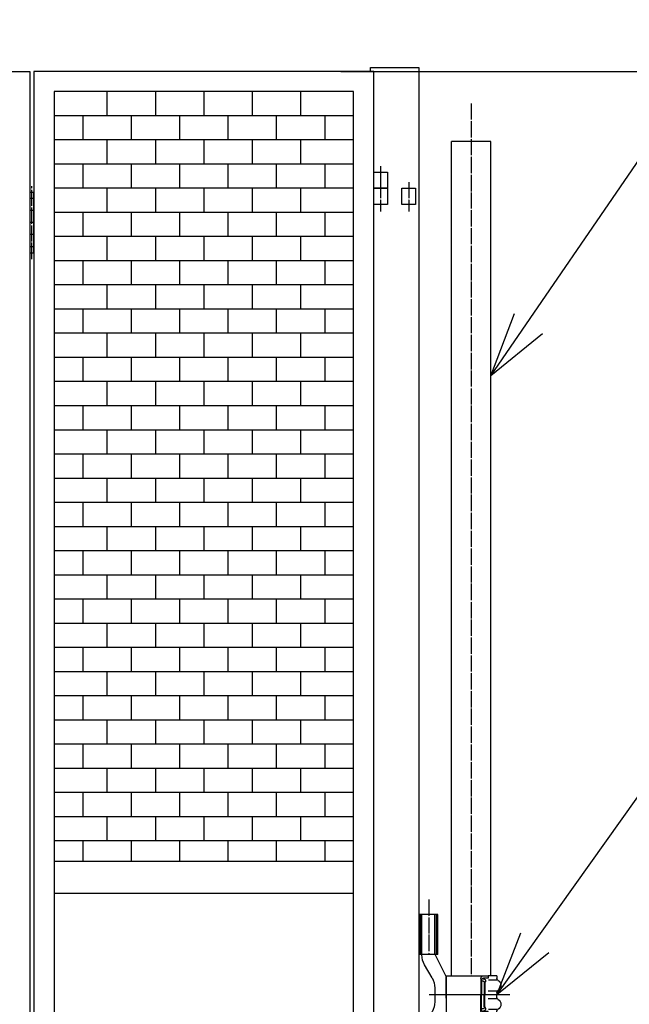
# Model space of a CAD drawing. Extents: x -172 to 14907, y -25 to 10378.
# Drawn here: x 12341 to 13097, y 6955 to 8177 of the extents above; entities that cross this region are included whole.
import ezdxf

# ---------------------------------------------------------------- set-up
doc = ezdxf.new("R2010")
doc.units = 0
doc.header["$MEASUREMENT"] = 0
doc.header["$PDMODE"] = 3
doc.header["$PDSIZE"] = -1
doc.linetypes.add('BORDER', pattern=[22, 20, -1, 0, -1])
doc.layers.get('0').update_dxf_attribs({"linetype": 'CONTINUOUS'})
doc.layers.get('Defpoints').update_dxf_attribs({"linetype": 'CONTINUOUS'})
doc.layers.add('寸法線', color=7, linetype='CONTINUOUS')
doc.layers.add('ﾚｲﾔｰ1', color=7, linetype='CONTINUOUS')
doc.styles.get("Standard").update_dxf_attribs({"font": 'msgothic.ttc'})
doc.dimstyles.new('sunpou', dxfattribs={"dimtxt": 125, "dimasz": 80, "dimexe": 50, "dimexo": 50, "dimgap": 25, "dimtad": 1, "dimdec": 0, "dimdsep": 46, "dimtxsty": 'Standard', "dimblk": 'OPEN30', "dimcen": 0.09, "dimdle": 300, "dimadec": 0, "dimazin": 0, "dimtfac": 1, "dimtdec": 0, "dimtofl": 0, "dimtmove": 0, "dimatfit": 3, "dimldrblk": 'OPEN30', "dimfxl": 1, "dimtolj": 1, "dimtzin": 0, "dimarcsym": 0})

# ---------------------------------------------------------------- blocks, each defined once
blk = doc.blocks.new('CLUMP339')
at = {"layer": 'ﾚｲﾔｰ1'}
for p, q in [((12449.5, 8088.2), (12449.5, 8058.2)), ((12509.5, 8088.2), (12509.5, 8058.2)), ((12569.5, 8088.2), (12569.5, 8058.2)), ((12629.5, 8088.2), (12629.5, 8058.2)), ((12689.5, 8088.2), (12689.5, 8058.2)), ((12755.3, 8058.2), (12383.8, 8058.2)), ((12419.5, 8058.2), (12419.5, 8028.2)), ((12479.5, 8058.2), (12479.5, 8028.2)), ((12539.5, 8058.2), (12539.5, 8028.2)), ((12599.5, 8058.2), (12599.5, 8028.2)), ((12659.5, 8058.2), (12659.5, 8028.2)), ((12719.5, 8058.2), (12719.5, 8028.2)), ((12755.3, 8028.2), (12383.8, 8028.2))]:
    blk.add_line(p, q, dxfattribs=at)
blk = doc.blocks.new('CLUMP338')
blk.add_blockref('CLUMP339', (0, 0))
blk = doc.blocks.new('CLUMP341')
at = {"layer": 'ﾚｲﾔｰ1'}
for p, q in [((12449.5, 8028.2), (12449.5, 7998.2)), ((12509.5, 8028.2), (12509.5, 7998.2)), ((12569.5, 8028.2), (12569.5, 7998.2)), ((12629.5, 8028.2), (12629.5, 7998.2)), ((12689.5, 8028.2), (12689.5, 7998.2)), ((12755.3, 7998.2), (12383.8, 7998.2)), ((12419.5, 7998.2), (12419.5, 7968.2)), ((12479.5, 7998.2), (12479.5, 7968.2)), ((12539.5, 7998.2), (12539.5, 7968.2)), ((12599.5, 7998.2), (12599.5, 7968.2)), ((12659.5, 7998.2), (12659.5, 7968.2)), ((12719.5, 7998.2), (12719.5, 7968.2)), ((12755.3, 7968.2), (12383.8, 7968.2))]:
    blk.add_line(p, q, dxfattribs=at)
blk = doc.blocks.new('CLUMP340')
blk.add_blockref('CLUMP341', (0, 0))
blk = doc.blocks.new('CLUMP343')
at = {"layer": 'ﾚｲﾔｰ1'}
for p, q in [((12449.5, 7968.2), (12449.5, 7938.2)), ((12509.5, 7968.2), (12509.5, 7938.2)), ((12569.5, 7968.2), (12569.5, 7938.2)), ((12629.5, 7968.2), (12629.5, 7938.2)), ((12689.5, 7968.2), (12689.5, 7938.2)), ((12755.3, 7938.2), (12383.8, 7938.2)), ((12419.5, 7938.2), (12419.5, 7908.2)), ((12479.5, 7938.2), (12479.5, 7908.2)), ((12539.5, 7938.2), (12539.5, 7908.2)), ((12599.5, 7938.2), (12599.5, 7908.2)), ((12659.5, 7938.2), (12659.5, 7908.2)), ((12719.5, 7938.2), (12719.5, 7908.2)), ((12755.3, 7908.2), (12383.8, 7908.2))]:
    blk.add_line(p, q, dxfattribs=at)
blk = doc.blocks.new('CLUMP342')
blk.add_blockref('CLUMP343', (0, 0))
blk = doc.blocks.new('CLUMP345')
at = {"layer": 'ﾚｲﾔｰ1'}
for p, q in [((12449.5, 7908.2), (12449.5, 7878.2)), ((12509.5, 7908.2), (12509.5, 7878.2)), ((12569.5, 7908.2), (12569.5, 7878.2)), ((12629.5, 7908.2), (12629.5, 7878.2)), ((12689.5, 7908.2), (12689.5, 7878.2)), ((12755.3, 7878.2), (12383.8, 7878.2)), ((12419.5, 7878.2), (12419.5, 7848.2)), ((12479.5, 7878.2), (12479.5, 7848.2)), ((12539.5, 7878.2), (12539.5, 7848.2)), ((12599.5, 7878.2), (12599.5, 7848.2)), ((12659.5, 7878.2), (12659.5, 7848.2)), ((12719.5, 7878.2), (12719.5, 7848.2)), ((12755.3, 7848.2), (12383.8, 7848.2))]:
    blk.add_line(p, q, dxfattribs=at)
blk = doc.blocks.new('CLUMP344')
blk.add_blockref('CLUMP345', (0, 0))
blk = doc.blocks.new('CLUMP347')
at = {"layer": 'ﾚｲﾔｰ1'}
for p, q in [((12449.5, 7848.2), (12449.5, 7818.2)), ((12509.5, 7848.2), (12509.5, 7818.2)), ((12569.5, 7848.2), (12569.5, 7818.2)), ((12629.5, 7848.2), (12629.5, 7818.2)), ((12689.5, 7848.2), (12689.5, 7818.2)), ((12755.3, 7818.2), (12383.8, 7818.2)), ((12419.5, 7818.2), (12419.5, 7788.2)), ((12479.5, 7818.2), (12479.5, 7788.2)), ((12539.5, 7818.2), (12539.5, 7788.2)), ((12599.5, 7818.2), (12599.5, 7788.2)), ((12659.5, 7818.2), (12659.5, 7788.2)), ((12719.5, 7818.2), (12719.5, 7788.2)), ((12755.3, 7788.2), (12383.8, 7788.2))]:
    blk.add_line(p, q, dxfattribs=at)
blk = doc.blocks.new('CLUMP346')
blk.add_blockref('CLUMP347', (0, 0))
blk = doc.blocks.new('CLUMP349')
at = {"layer": 'ﾚｲﾔｰ1'}
for p, q in [((12449.5, 7788.2), (12449.5, 7758.2)), ((12509.5, 7788.2), (12509.5, 7758.2)), ((12569.5, 7788.2), (12569.5, 7758.2)), ((12629.5, 7788.2), (12629.5, 7758.2)), ((12689.5, 7788.2), (12689.5, 7758.2)), ((12755.3, 7758.2), (12383.8, 7758.2)), ((12419.5, 7758.2), (12419.5, 7728.2)), ((12479.5, 7758.2), (12479.5, 7728.2)), ((12539.5, 7758.2), (12539.5, 7728.2)), ((12599.5, 7758.2), (12599.5, 7728.2)), ((12659.5, 7758.2), (12659.5, 7728.2)), ((12719.5, 7758.2), (12719.5, 7728.2)), ((12755.3, 7728.2), (12383.8, 7728.2))]:
    blk.add_line(p, q, dxfattribs=at)
blk = doc.blocks.new('CLUMP348')
blk.add_blockref('CLUMP349', (0, 0))
blk = doc.blocks.new('CLUMP351')
at = {"layer": 'ﾚｲﾔｰ1'}
for p, q in [((12449.5, 7728.2), (12449.5, 7698.2)), ((12509.5, 7728.2), (12509.5, 7698.2)), ((12569.5, 7728.2), (12569.5, 7698.2)), ((12629.5, 7728.2), (12629.5, 7698.2)), ((12689.5, 7728.2), (12689.5, 7698.2)), ((12755.3, 7698.2), (12383.8, 7698.2)), ((12419.5, 7698.2), (12419.5, 7668.2)), ((12479.5, 7698.2), (12479.5, 7668.2)), ((12539.5, 7698.2), (12539.5, 7668.2)), ((12599.5, 7698.2), (12599.5, 7668.2)), ((12659.5, 7698.2), (12659.5, 7668.2)), ((12719.5, 7698.2), (12719.5, 7668.2)), ((12755.3, 7668.2), (12383.8, 7668.2))]:
    blk.add_line(p, q, dxfattribs=at)
blk = doc.blocks.new('CLUMP350')
blk.add_blockref('CLUMP351', (0, 0))
blk = doc.blocks.new('CLUMP353')
at = {"layer": 'ﾚｲﾔｰ1'}
for p, q in [((12449.5, 7668.2), (12449.5, 7638.2)), ((12509.5, 7668.2), (12509.5, 7638.2)), ((12569.5, 7668.2), (12569.5, 7638.2)), ((12629.5, 7668.2), (12629.5, 7638.2)), ((12689.5, 7668.2), (12689.5, 7638.2)), ((12755.3, 7638.2), (12383.8, 7638.2)), ((12419.5, 7638.2), (12419.5, 7608.2)), ((12479.5, 7638.2), (12479.5, 7608.2)), ((12539.5, 7638.2), (12539.5, 7608.2)), ((12599.5, 7638.2), (12599.5, 7608.2)), ((12659.5, 7638.2), (12659.5, 7608.2)), ((12719.5, 7638.2), (12719.5, 7608.2)), ((12755.3, 7608.2), (12383.8, 7608.2))]:
    blk.add_line(p, q, dxfattribs=at)
blk = doc.blocks.new('CLUMP352')
blk.add_blockref('CLUMP353', (0, 0))
blk = doc.blocks.new('CLUMP355')
at = {"layer": 'ﾚｲﾔｰ1'}
for p, q in [((12449.5, 7608.2), (12449.5, 7578.2)), ((12509.5, 7608.2), (12509.5, 7578.2)), ((12569.5, 7608.2), (12569.5, 7578.2)), ((12629.5, 7608.2), (12629.5, 7578.2)), ((12689.5, 7608.2), (12689.5, 7578.2)), ((12755.3, 7578.2), (12383.8, 7578.2)), ((12419.5, 7578.2), (12419.5, 7548.2)), ((12479.5, 7578.2), (12479.5, 7548.2)), ((12539.5, 7578.2), (12539.5, 7548.2)), ((12599.5, 7578.2), (12599.5, 7548.2)), ((12659.5, 7578.2), (12659.5, 7548.2)), ((12719.5, 7578.2), (12719.5, 7548.2)), ((12755.3, 7548.2), (12383.8, 7548.2))]:
    blk.add_line(p, q, dxfattribs=at)
blk = doc.blocks.new('CLUMP354')
blk.add_blockref('CLUMP355', (0, 0))
blk = doc.blocks.new('CLUMP357')
at = {"layer": 'ﾚｲﾔｰ1'}
for p, q in [((12449.5, 7548.2), (12449.5, 7518.2)), ((12509.5, 7548.2), (12509.5, 7518.2)), ((12569.5, 7548.2), (12569.5, 7518.2)), ((12629.5, 7548.2), (12629.5, 7518.2)), ((12689.5, 7548.2), (12689.5, 7518.2)), ((12755.3, 7518.2), (12383.8, 7518.2)), ((12419.5, 7518.2), (12419.5, 7488.2)), ((12479.5, 7518.2), (12479.5, 7488.2)), ((12539.5, 7518.2), (12539.5, 7488.2)), ((12599.5, 7518.2), (12599.5, 7488.2)), ((12659.5, 7518.2), (12659.5, 7488.2)), ((12719.5, 7518.2), (12719.5, 7488.2)), ((12755.3, 7488.2), (12383.8, 7488.2))]:
    blk.add_line(p, q, dxfattribs=at)
blk = doc.blocks.new('CLUMP356')
blk.add_blockref('CLUMP357', (0, 0))
blk = doc.blocks.new('CLUMP359')
at = {"layer": 'ﾚｲﾔｰ1'}
for p, q in [((12449.5, 7488.2), (12449.5, 7458.2)), ((12509.5, 7488.2), (12509.5, 7458.2)), ((12569.5, 7488.2), (12569.5, 7458.2)), ((12629.5, 7488.2), (12629.5, 7458.2)), ((12689.5, 7488.2), (12689.5, 7458.2)), ((12755.3, 7458.2), (12383.8, 7458.2)), ((12419.5, 7458.2), (12419.5, 7428.2)), ((12479.5, 7458.2), (12479.5, 7428.2)), ((12539.5, 7458.2), (12539.5, 7428.2)), ((12599.5, 7458.2), (12599.5, 7428.2)), ((12659.5, 7458.2), (12659.5, 7428.2)), ((12719.5, 7458.2), (12719.5, 7428.2)), ((12755.3, 7428.2), (12383.8, 7428.2))]:
    blk.add_line(p, q, dxfattribs=at)
blk = doc.blocks.new('CLUMP358')
blk.add_blockref('CLUMP359', (0, 0))
blk = doc.blocks.new('CLUMP361')
at = {"layer": 'ﾚｲﾔｰ1'}
for p, q in [((12449.5, 7428.2), (12449.5, 7398.2)), ((12509.5, 7428.2), (12509.5, 7398.2)), ((12569.5, 7428.2), (12569.5, 7398.2)), ((12629.5, 7428.2), (12629.5, 7398.2)), ((12689.5, 7428.2), (12689.5, 7398.2)), ((12755.3, 7398.2), (12383.8, 7398.2)), ((12419.5, 7398.2), (12419.5, 7368.2)), ((12479.5, 7398.2), (12479.5, 7368.2)), ((12539.5, 7398.2), (12539.5, 7368.2)), ((12599.5, 7398.2), (12599.5, 7368.2)), ((12659.5, 7398.2), (12659.5, 7368.2)), ((12719.5, 7398.2), (12719.5, 7368.2)), ((12755.3, 7368.2), (12383.8, 7368.2))]:
    blk.add_line(p, q, dxfattribs=at)
blk = doc.blocks.new('CLUMP360')
blk.add_blockref('CLUMP361', (0, 0))
blk = doc.blocks.new('CLUMP363')
at = {"layer": 'ﾚｲﾔｰ1'}
for p, q in [((12449.5, 7368.2), (12449.5, 7338.2)), ((12509.5, 7368.2), (12509.5, 7338.2)), ((12569.5, 7368.2), (12569.5, 7338.2)), ((12629.5, 7368.2), (12629.5, 7338.2)), ((12689.5, 7368.2), (12689.5, 7338.2)), ((12755.3, 7338.2), (12383.8, 7338.2)), ((12419.5, 7338.2), (12419.5, 7308.2)), ((12479.5, 7338.2), (12479.5, 7308.2)), ((12539.5, 7338.2), (12539.5, 7308.2)), ((12599.5, 7338.2), (12599.5, 7308.2)), ((12659.5, 7338.2), (12659.5, 7308.2)), ((12719.5, 7338.2), (12719.5, 7308.2)), ((12755.3, 7308.2), (12383.8, 7308.2))]:
    blk.add_line(p, q, dxfattribs=at)
blk = doc.blocks.new('CLUMP362')
blk.add_blockref('CLUMP363', (0, 0))
blk = doc.blocks.new('CLUMP365')
at = {"layer": 'ﾚｲﾔｰ1'}
for p, q in [((12449.5, 7308.2), (12449.5, 7278.2)), ((12509.5, 7308.2), (12509.5, 7278.2)), ((12569.5, 7308.2), (12569.5, 7278.2)), ((12629.5, 7308.2), (12629.5, 7278.2)), ((12689.5, 7308.2), (12689.5, 7278.2)), ((12755.3, 7278.2), (12383.8, 7278.2)), ((12419.5, 7278.2), (12419.5, 7248.2)), ((12479.5, 7278.2), (12479.5, 7248.2)), ((12539.5, 7278.2), (12539.5, 7248.2)), ((12599.5, 7278.2), (12599.5, 7248.2)), ((12659.5, 7278.2), (12659.5, 7248.2)), ((12719.5, 7278.2), (12719.5, 7248.2)), ((12755.3, 7248.2), (12383.8, 7248.2))]:
    blk.add_line(p, q, dxfattribs=at)
blk = doc.blocks.new('CLUMP364')
blk.add_blockref('CLUMP365', (0, 0))
blk = doc.blocks.new('CLUMP391')
at = {"layer": 'ﾚｲﾔｰ1', "color": 3, "linetype": 'BORDER'}
blk.add_line((12788.8, 7995.8), (12788.8, 7959.6), dxfattribs=at)
at = {"layer": 'ﾚｲﾔｰ1'}
for p, q in [((12780.3, 7988.2), (12797.3, 7988.2)), ((12780.3, 7968.2), (12780.3, 7988.2)), ((12797.3, 7988.2), (12797.3, 7968.2)), ((12797.3, 7968.2), (12780.3, 7968.2))]:
    blk.add_line(p, q, dxfattribs=at)
blk = doc.blocks.new('CLUMP390')
blk.add_blockref('CLUMP391', (0, 0))
blk = doc.blocks.new('CLUMP393')
at = {"layer": 'ﾚｲﾔｰ1', "color": 3, "linetype": 'BORDER'}
blk.add_line((12788.8, 7995.8), (12788.8, 7959.6), dxfattribs=at)
at = {"layer": 'ﾚｲﾔｰ1'}
for p, q in [((12780.3, 7988.2), (12797.3, 7988.2)), ((12780.3, 7968.2), (12780.3, 7988.2)), ((12797.3, 7988.2), (12797.3, 7968.2)), ((12797.3, 7968.2), (12780.3, 7968.2))]:
    blk.add_line(p, q, dxfattribs=at)
blk = doc.blocks.new('CLUMP392')
blk.add_blockref('CLUMP393', (0, 0))
blk = doc.blocks.new('CLUMP401')
at = {"layer": 'ﾚｲﾔｰ1'}
for p, q in [((12449.5, 7248.2), (12449.5, 7218.2)), ((12509.5, 7248.2), (12509.5, 7218.2)), ((12569.5, 7248.2), (12569.5, 7218.2)), ((12629.5, 7248.2), (12629.5, 7218.2)), ((12689.5, 7248.2), (12689.5, 7218.2)), ((12755.3, 7218.2), (12383.8, 7218.2)), ((12419.5, 7218.2), (12419.5, 7188.2)), ((12479.5, 7218.2), (12479.5, 7188.2)), ((12539.5, 7218.2), (12539.5, 7188.2)), ((12599.5, 7218.2), (12599.5, 7188.2)), ((12659.5, 7218.2), (12659.5, 7188.2)), ((12719.5, 7218.2), (12719.5, 7188.2)), ((12755.3, 7188.2), (12383.8, 7188.2))]:
    blk.add_line(p, q, dxfattribs=at)
blk = doc.blocks.new('CLUMP400')
blk.add_blockref('CLUMP401', (0, 0))
blk = doc.blocks.new('CLUMP403')
at = {"layer": 'ﾚｲﾔｰ1', "color": 3, "linetype": 'BORDER'}
blk.add_line((12356.3, 7880.1), (12356.3, 7970.7), dxfattribs=at)
at = {"layer": 'ﾚｲﾔｰ1'}
for p, q in [((12353.8, 7963.2), (12353.8, 7888.2)), ((12358.8, 7963.2), (12353.8, 7963.2)), ((12358.8, 7888.2), (12358.8, 7963.2)), ((12358.8, 7955.7), (12353.8, 7955.7)), ((12358.8, 7940.7), (12353.8, 7940.7)), ((12358.8, 7925.7), (12353.8, 7925.7)), ((12358.8, 7910.7), (12353.8, 7910.7)), ((12358.8, 7895.7), (12353.8, 7895.7)), ((12353.8, 7888.2), (12358.8, 7888.2))]:
    blk.add_line(p, q, dxfattribs=at)
blk = doc.blocks.new('CLUMP402')
blk.add_blockref('CLUMP403', (0, 0))
blk = doc.blocks.new('CLUMP337')
at = {"layer": 'ﾚｲﾔｰ1'}
for p, q in [((11932.3, 8113.2), (12353.8, 8113.2)), ((12353.8, 8113.2), (12353.8, 5113.2)), ((12780.3, 8113.2), (12358.8, 8113.2)), ((12358.8, 8113.2), (12358.8, 5113.2)), ((12780.3, 5113.2), (12780.3, 8113.2)), ((12755.3, 8088.2), (12383.8, 8088.2)), ((12383.8, 8088.2), (12383.8, 5138.2)), ((12755.3, 5138.2), (12755.3, 8088.2)), ((12449.5, 7188.2), (12449.5, 7158.2)), ((12509.5, 7188.2), (12509.5, 7158.2)), ((12569.5, 7188.2), (12569.5, 7158.2)), ((12629.5, 7188.2), (12629.5, 7158.2)), ((12689.5, 7188.2), (12689.5, 7158.2)), ((12755.3, 7158.2), (12383.8, 7158.2)), ((12419.5, 7158.2), (12419.5, 7133.2)), ((12479.5, 7158.2), (12479.5, 7133.2)), ((12539.5, 7158.2), (12539.5, 7133.2)), ((12599.5, 7158.2), (12599.5, 7133.2)), ((12659.5, 7158.2), (12659.5, 7133.2)), ((12719.5, 7158.2), (12719.5, 7133.2)), ((12383.8, 7133.2), (12755.3, 7133.2)), ((12383.8, 7093.2), (12755.3, 7093.2))]:
    blk.add_line(p, q, dxfattribs=at)
for name in ['CLUMP338', 'CLUMP340', 'CLUMP390', 'CLUMP392', 'CLUMP402', 'CLUMP342', 'CLUMP344', 'CLUMP346', 'CLUMP348', 'CLUMP350', 'CLUMP352', 'CLUMP354', 'CLUMP356', 'CLUMP358', 'CLUMP360', 'CLUMP362', 'CLUMP364', 'CLUMP400']:
    blk.add_blockref(name, (0, 0))
blk = doc.blocks.new('CLUMP336')
blk.add_blockref('CLUMP337', (0, 0))
blk = doc.blocks.new('CLUMP431')
at = {"layer": 'ﾚｲﾔｰ1', "color": 3, "linetype": 'BORDER'}
blk.add_line((12788.8, 7975.8), (12788.8, 7939.6), dxfattribs=at)
at = {"layer": 'ﾚｲﾔｰ1'}
for p, q in [((12780.3, 7968.2), (12797.3, 7968.2)), ((12780.3, 7948.2), (12780.3, 7968.2)), ((12797.3, 7968.2), (12797.3, 7948.2)), ((12797.3, 7948.2), (12780.3, 7948.2))]:
    blk.add_line(p, q, dxfattribs=at)
blk = doc.blocks.new('CLUMP430')
blk.add_blockref('CLUMP431', (0, 0))
blk = doc.blocks.new('CLUMP433')
at = {"layer": 'ﾚｲﾔｰ1', "color": 3, "linetype": 'BORDER'}
blk.add_line((12823.8, 7975.8), (12823.8, 7939.6), dxfattribs=at)
at = {"layer": 'ﾚｲﾔｰ1'}
for p, q in [((12815.3, 7968.2), (12832.3, 7968.2)), ((12815.3, 7948.2), (12815.3, 7968.2)), ((12832.3, 7968.2), (12832.3, 7948.2)), ((12832.3, 7948.2), (12815.3, 7948.2))]:
    blk.add_line(p, q, dxfattribs=at)
blk = doc.blocks.new('CLUMP432')
blk.add_blockref('CLUMP433', (0, 0))
blk = doc.blocks.new('CLUMP435')
at = {"layer": 'ﾚｲﾔｰ1', "color": 3, "linetype": 'BORDER'}
blk.add_line((12823.8, 7975.8), (12823.8, 7939.6), dxfattribs=at)
at = {"layer": 'ﾚｲﾔｰ1'}
for p, q in [((12815.3, 7968.2), (12832.3, 7968.2)), ((12815.3, 7948.2), (12815.3, 7968.2)), ((12832.3, 7968.2), (12832.3, 7948.2)), ((12832.3, 7948.2), (12815.3, 7948.2))]:
    blk.add_line(p, q, dxfattribs=at)
blk = doc.blocks.new('CLUMP434')
blk.add_blockref('CLUMP435', (0, 0))
blk = doc.blocks.new('CLUMP437')
at = {"layer": 'ﾚｲﾔｰ1', "color": 3, "linetype": 'BORDER'}
blk.add_line((12788.8, 7975.8), (12788.8, 7939.6), dxfattribs=at)
at = {"layer": 'ﾚｲﾔｰ1'}
for p, q in [((12780.3, 7968.2), (12797.3, 7968.2)), ((12780.3, 7948.2), (12780.3, 7968.2)), ((12797.3, 7968.2), (12797.3, 7948.2)), ((12797.3, 7948.2), (12780.3, 7948.2))]:
    blk.add_line(p, q, dxfattribs=at)
blk = doc.blocks.new('CLUMP436')
blk.add_blockref('CLUMP437', (0, 0))
blk = doc.blocks.new('CLUMP429')
at = {"layer": 'ﾚｲﾔｰ1'}
for p, q in [((12776.3, 8113.2), (12776.3, 8118.2)), ((12776.3, 8118.2), (12836.3, 8118.2)), ((12836.3, 8118.2), (12836.3, 5088.2)), ((12776.3, 8113.2), (12780.3, 8113.2)), ((12780.3, 5113.2), (12780.3, 8113.2))]:
    blk.add_line(p, q, dxfattribs=at)
for name in ['CLUMP430', 'CLUMP436', 'CLUMP432', 'CLUMP434']:
    blk.add_blockref(name, (0, 0))
blk = doc.blocks.new('CLUMP428')
blk.add_blockref('CLUMP429', (0, 0))
blk = doc.blocks.new('CLUMP457')
at = {"layer": 'ﾚｲﾔｰ1', "color": 3, "linetype": 'BORDER'}
for p, q in [((12848.6, 7085.3), (12848.6, 7017.8)), ((12942.7, 6967), (12851.4, 6967))]:
    blk.add_line(p, q, dxfattribs=at)
at = {"layer": 'ﾚｲﾔｰ1'}
for p, q in [((12860, 7067), (12836.3, 7067)), ((12838.3, 7017), (12838.3, 7067)), ((12840.1, 7016.7), (12840.1, 7067)), ((12856.1, 7017.8), (12856.1, 7067)), ((12858, 7017), (12858, 7067)), ((12860, 7017), (12860, 7067)), ((12860, 7017), (12836.3, 7017)), ((12870.1, 6990), (12856.5, 7017)), ((12852.8, 6988.1), (12843.5, 7004.2)), ((12870.1, 6967), (12870.1, 6990.8)), ((12870.1, 6990.8), (12917.6, 6990.8)), ((12916.6, 6990.8), (12922.1, 6990.8)), ((12933.1, 6990.8), (12922.1, 6990.8)), ((12922.1, 6990.8), (12922.1, 6987.8)), ((12933.1, 6990.8), (12933.1, 6987.1)), ((12933.1, 6990.8), (12933.1, 6987)), ((12870.1, 6990), (12870.1, 6944)), ((12913.1, 6987.3), (12913.1, 6967)), ((12914.1, 6985.7), (12914.1, 6967)), ((12916.2, 6984.2), (12914.1, 6984.2)), ((12915, 6987.2), (12916.3, 6987.2)), ((12915.3, 6987.8), (12915.3, 6987.8)), ((12922.1, 6987.8), (12916.4, 6987.8)), ((12917.1, 6981.8), (12917.1, 6967)), ((12918.1, 6981.9), (12918.1, 6966.9)), ((12933.1, 6985.4), (12922.6, 6985.4)), ((12949, 6967), (12849.2, 6967)), ((12949, 6967), (12849.2, 6967)), ((12942.7, 6967), (12851.4, 6967)), ((12856.1, 6975.6), (12856.1, 6958.5)), ((12874.1, 6967), (12857.7, 6967)), ((12870.1, 6976.2), (12870.1, 6957.8)), ((12870.1, 6963), (12870.1, 6971)), ((12870.1, 6967), (12870.1, 6943.3)), ((12913.1, 6946.8), (12913.1, 6967)), ((12914.1, 6948.3), (12914.1, 6967)), ((12917.1, 6952.3), (12917.1, 6967)), ((12918.1, 6952.2), (12918.1, 6967.2)), ((12934.3, 6967), (12921.1, 6967)), ((12934.3, 6967), (12921.1, 6967)), ((12932.9, 6971.8), (12922.4, 6971.8)), ((12933.1, 6970.5), (12933.1, 6967.2)), ((12933.1, 6968.3), (12933.1, 6967.2)), ((12933.1, 6963.5), (12933.1, 6966.9)), ((12933.1, 6963.5), (12933.1, 6966.9)), ((12932.9, 6962.3), (12922.4, 6962.3)), ((12852.8, 6946), (12844.1, 6931)), ((12870.1, 6944), (12858, 6919.6)), ((12870.1, 6943.3), (12917.6, 6943.3)), ((12916.2, 6949.9), (12914.1, 6949.9)), ((12915, 6946.9), (12916.3, 6946.9)), ((12915.3, 6946.3), (12915.3, 6946.3)), ((12922.1, 6946.3), (12916.4, 6946.3)), ((12916.6, 6943.3), (12922.1, 6943.3)), ((12922.1, 6943.3), (12922.1, 6946.3)), ((12933.1, 6943.3), (12922.1, 6943.3)), ((12933.1, 6948.7), (12922.6, 6948.7)), ((12933.1, 6943.3), (12933.1, 6947.1)), ((12933.1, 6943.3), (12933.1, 6947)), ((12840.1, 6916), (12840.1, 6867)), ((12856.1, 6912.6), (12856.1, 6867)), ((12856.1, 6867), (12840.1, 6867))]:
    blk.add_line(p, q, dxfattribs=at)
at = {"layer": 'ﾚｲﾔｰ1', "extrusion": (0, 0, -1)}
for centre, radius, start, end in [((-12865.1, 7016.7), 25, 330, 0), ((-12916.6, 6987.3), 3.5, 0, 90), ((-12831.1, 6975.6), 25, 150, 180), ((-12916.6, 6985.3), 2.5, 0, 90), ((-12916.1, 6982.8), 1.4, 80.2176, 224.5637), ((-12916.2, 6984.2), 2.95, 90.0378, 229.9042), ((-12936.1, 6987.5), 3, 300, 0), ((-12931.1, 6978.8), 7, 117.4551, 241.2232), ((-12936.1, 6970.1), 3, 0, 60), ((-12831.1, 6958.5), 25, 180, 210), ((-12936.1, 6964), 3, 306.8699, 0), ((-12936.1, 6964), 3, 300, 0), ((-12931.1, 6955.3), 7, 118.7768, 242.5449), ((-12916.6, 6946.8), 3.5, 270, 0), ((-12916.6, 6948.8), 2.5, 270, 0), ((-12916.2, 6949.9), 2.95, 130.0958, 269.9622), ((-12936.1, 6946.6), 3, 0, 60), ((-12936.1, 6946.6), 3, 23.792, 53.1301), ((-12870.1, 6916), 30, 0, 30), ((-12870.1, 6912.6), 14, 0, 30)]:
    blk.add_arc(centre, radius, start, end, dxfattribs=at)
blk.add_ellipse((12916.1, 6951.3), major_axis=(-1, -0.985), ratio=1, start_param=-3.141593, end_param=-0.622277, dxfattribs=at)
blk = doc.blocks.new('CLUMP456')
blk.add_blockref('CLUMP457', (0, 0))
blk = doc.blocks.new('CLUMP335')
at = {"layer": 'ﾚｲﾔｰ1', "color": 3, "linetype": 'BORDER'}
blk.add_line((12901.1, 8073.5), (12901.1, 6990.8), dxfattribs=at)
at = {"layer": 'ﾚｲﾔｰ1'}
for p, q in [((12876.8, 6990.8), (12876.8, 8026.5)), ((12925.4, 8026.5), (12876.8, 8026.5)), ((12925.4, 6991.4), (12925.4, 8026.5))]:
    blk.add_line(p, q, dxfattribs=at)
for name in ['CLUMP428', 'CLUMP336', 'CLUMP456']:
    blk.add_blockref(name, (0, 0))
blk = doc.blocks.new('CLUMP334')
blk.add_blockref('CLUMP335', (0, 0))
blk = doc.blocks.new('_Open30')
at = {"color": 0, "linetype": 'Continuous', "lineweight": -2}
for p, q in [((-1, 0.268), (0, 0)), ((0, 0), (-1, -0.268)), ((0, 0), (-1, 0))]:
    blk.add_line(p, q, dxfattribs=at)
blk = doc.blocks.new('*D1885')
at = {"layer": 'Defpoints', "color": 0, "linetype": 'Continuous'}
for p in [(12689.5, 8113.2), (12901.1, 4914.7), (14590.5, 4914.7)]:
    blk.add_point(p, dxfattribs=at)
at = {"layer": '寸法線', "color": 0, "lineweight": -2}
for p, q in [((12739.5, 8113.2), (14640.5, 8113.2)), ((14590.5, 8033.2), (14590.5, 4994.7)), ((12951.1, 4914.7), (14640.5, 4914.7))]:
    blk.add_line(p, q, dxfattribs=at)
at = {"layer": '寸法線', "color": 0, "linetype": 'ByBlock', "lineweight": -2, "xscale": 80, "yscale": 80, "zscale": 80}
for p, rotation in [((14590.5, 8113.2), 90), ((14590.5, 4914.7), 270)]:
    blk.add_blockref('_Open30', p, dxfattribs=dict(at, rotation=rotation))
at = {"layer": '寸法線', "color": 0, "linetype": 'Continuous', "insert": (14503, 6514), "char_height": 125, "attachment_point": 5, "rotation": 90}
blk.add_mtext('\\A1;3000', dxfattribs=at)

msp = doc.modelspace()

# ---------------------------------------------------------------- linework, layer by layer
at = {"layer": 'ﾚｲﾔｰ1', "color": 3}
for p, q in [((12925.4, 7735.5), (13385.1, 8405.6)), ((12925.4, 7735.5), (12955, 7812.8)), ((12989.7, 7787.7), (12925.4, 7735.5)), ((12933.1, 6966.9), (13299, 7482.5)), ((12933.1, 6966.9), (12962.7, 7044.2)), ((12997.4, 7019.1), (12933.1, 6966.9))]:
    msp.add_line(p, q, dxfattribs=at)

# ---------------------------------------------------------------- block references
msp.add_blockref('CLUMP334', (0, 0))

# ---------------------------------------------------------------- dimensions: what is measured, and where the dimension line sits
at = {"layer": '寸法線', "color": 3}
dim = msp.add_linear_dim(base=(14590.5, 4914.7), p1=(12689.5, 8113.2), p2=(12901.1, 4914.7), angle=90, text='3000', dimstyle='sunpou', override={"dimtxsty": 'Standard', "dimldrblk": 'Open30'}, dxfattribs=at)
dim.commit()
dim.dimension.update_dxf_attribs({"geometry": '*D1885', "text_midpoint": (14590.5, 6514), "dimtype": 160})

doc.saveas('drawing.dxf')
